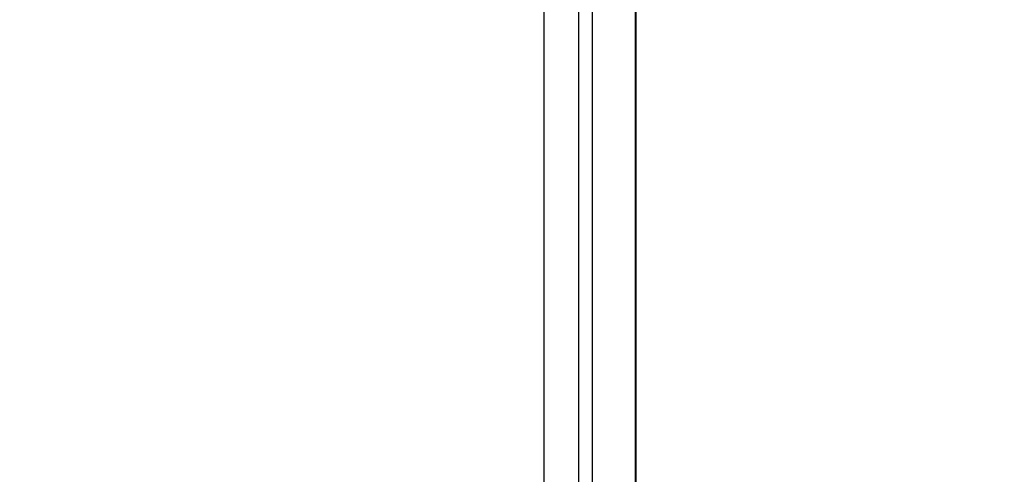
# Model space of a CAD drawing. Extents: x -16770 to -10273, y -33448 to -30424.
# Drawn here: x -15613 to -15508, y -33160 to -33111 of the extents above; entities that cross this region are included whole.
import ezdxf

# ---------------------------------------------------------------- set-up
doc = ezdxf.new("R2010")
doc.units = 0
doc.header["$MEASUREMENT"] = 0
doc.layers.get('DEFPOINTS').update_dxf_attribs({"linetype": 'CONTINUOUS'})
doc.layers.add('DIM', color=7, linetype='CONTINUOUS')
doc.styles.get("Standard").update_dxf_attribs({"font": 'arial.ttf'})
doc.dimstyles.new('1比10', dxfattribs={"dimtxt": 30, "dimasz": 25, "dimexe": 15, "dimexo": 7.5, "dimgap": 7.5, "dimtad": 1, "dimdsep": 46, "dimtxsty": 'Standard', "dimcen": 0, "dimclrd": 256, "dimclre": 256, "dimclrt": 256, "dimazin": 2, "dimtfac": 1, "dimtofl": 0, "dimtmove": 0, "dimatfit": 3, "dimfxl": 0, "dimtzin": 0, "dimarcsym": 0})

# ---------------------------------------------------------------- blocks, each defined once
blk = doc.blocks.new('*D216')
at = {"layer": 'DEFPOINTS', "color": 0}
for p in [(-15321.98, -33093.35), (-15817.41, -33379.14), (-15702.93, -33445.2)]:
    blk.add_point(p, dxfattribs=at)
at = {"layer": 'DIM', "linetype": 'ByBlock', "lineweight": -2}
for p, q in [((-15320.72, -33094.07), (-15202.49, -33162.3)), ((-15224.82, -33169.4), (-15685.61, -33435.2)), ((-15816.16, -33379.86), (-15697.93, -33448.08))]:
    blk.add_line(p, q, dxfattribs=at)
at = {"layer": 'DIM'}
for points in [[(-15226.49, -33166.52), (-15223.16, -33172.29), (-15207.5, -33159.41)], [(-15687.28, -33432.32), (-15683.94, -33438.09), (-15702.93, -33445.2)]]:
    blk.add_solid(points, dxfattribs=at)
at = {"layer": 'DIM', "insert": (-15466.59, -33282.58), "char_height": 25, "attachment_point": 5, "rotation": 29.9779}
blk.add_mtext('870', dxfattribs=at)

msp = doc.modelspace()

# ---------------------------------------------------------------- linework, layer by layer
at = {"layer": 'DIM', "color": 0}
for p, q in [((-15553.33, -33209.15), (-15553.33, -33099.93)), ((-15551.89, -33207.87), (-15551.89, -33100.98)), ((-15557.06, -33206.44), (-15557.06, -33101.54)), ((-15547.29, -33204.48), (-15547.29, -33101.7)), ((-15547.19, -33204.33), (-15547.19, -33101.69))]:
    msp.add_line(p, q, dxfattribs=at)

# ---------------------------------------------------------------- dimensions: what is measured, and where the dimension line sits
dim = msp.add_aligned_dim(p1=(-15321.98, -33093.35), p2=(-15817.41, -33379.14), distance=114.42, text='870', dimstyle='1比10', override={"dimscale": 10, "dimtxt": 2.5, "dimasz": 2, "dimexe": 0.5, "dimexo": 0.125, "dimgap": 1, "dimdec": 0, "dimtdec": 0, "dimtofl": 1, "dimfxl": 1.25, "dimarcsym": 2}, dxfattribs=at)
dim.commit()
dim.dimension.update_dxf_attribs({"geometry": '*D216', "text_midpoint": (-15466.59, -33282.58)})

doc.saveas('drawing.dxf')
